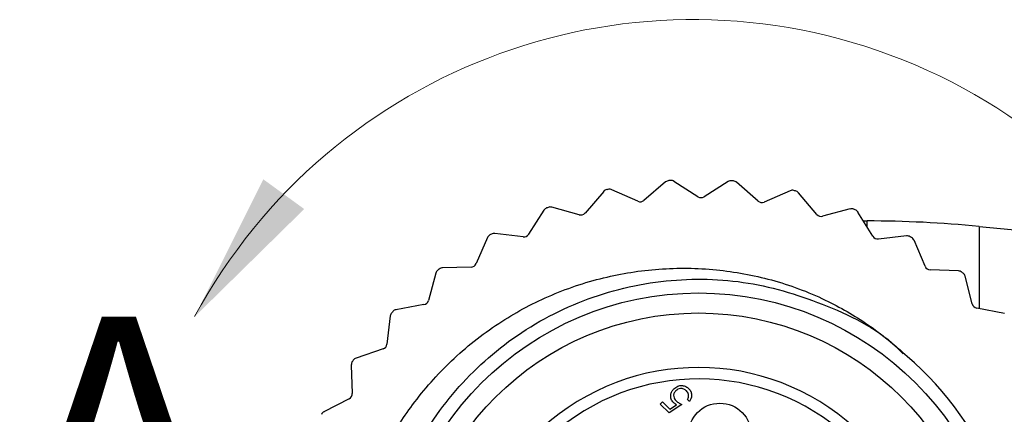
# Model space of a CAD drawing. Units: inches. Extents: x 0.4 to 16.6, y 0.2 to 10.8.
# Drawn here: x 4.7 to 5.7, y 5.1 to 5.5 of the extents above; entities that cross this region are included whole.
import ezdxf

# ---------------------------------------------------------------- set-up
doc = ezdxf.new("R2010")
doc.units = ezdxf.units.IN
doc.header["$MEASUREMENT"] = 0
doc.styles.add('SLDTEXTSTYLE0', font='TXT', dxfattribs={"width": 0.75})

msp = doc.modelspace()

# ---------------------------------------------------------------- linework, layer by layer
at = {"color": 7, "linetype": 'Continuous', "lineweight": 25}
for p, q in [((5.3581, 5.3791), (5.3359, 5.3601)), ((5.3915, 5.3639), (5.3668, 5.3797)), ((5.4226, 5.3794), (5.3978, 5.3639)), ((5.4534, 5.3594), (5.4313, 5.3787)), ((5.2944, 5.3692), (5.2752, 5.3471)), ((5.3296, 5.3592), (5.3029, 5.3711)), ((5.4864, 5.37), (5.4596, 5.3584)), ((5.5139, 5.3457), (5.495, 5.368)), ((5.2328, 5.35), (5.2171, 5.3252)), ((5.2692, 5.3453), (5.241, 5.3531)), ((5.5482, 5.3513), (5.5199, 5.3438)), ((5.5716, 5.3231), (5.5563, 5.348)), ((5.5657, 5.3388), (5.5619, 5.3388)), ((5.2114, 5.3225), (5.1824, 5.3261)), ((5.6064, 5.3235), (5.5773, 5.3203)), ((5.1748, 5.3217), (5.163, 5.295)), ((5.6254, 5.2922), (5.614, 5.3191)), ((5.1216, 5.2852), (5.114, 5.2569)), ((5.1578, 5.2914), (5.1285, 5.2906)), ((5.6599, 5.2874), (5.6306, 5.2886)), ((5.674, 5.2536), (5.6667, 5.2819)), ((5.1093, 5.2527), (5.0805, 5.2475)), ((5.7073, 5.2437), (5.6786, 5.2492)), ((5.0745, 5.2411), (5.0712, 5.212)), ((5.0672, 5.2071), (5.0395, 5.1977)), ((5.0345, 5.1905), (5.0355, 5.1613)), ((5.0323, 5.1558), (5.0063, 5.1424)), ((5.3526, 5.1502), (5.3549, 5.1525)), ((5.3549, 5.1525), (5.3624, 5.145)), ((5.3827, 5.1531), (5.3807, 5.155)), ((5.3617, 5.1412), (5.3526, 5.1502)), ((5.375, 5.1499), (5.3617, 5.1412)), ((5.3624, 5.145), (5.3694, 5.1496))]:
    msp.add_line(p, q, dxfattribs=at)
at = {"color": 8, "linetype": 'Continuous', "lineweight": 25}
for p, q in [((5.5657, 5.3328), (5.5657, 5.3388)), ((5.6811, 5.3333), (5.6811, 5.2488))]:
    msp.add_line(p, q, dxfattribs=at)
at = {"color": 7, "linetype": 'Continuous', "lineweight": 25}
for centre, radius in [((5.3921, 4.9488), 0.3159), ((5.3921, 4.9488), 0.2953), ((5.4141, 5.1187), 0.0325)]:
    msp.add_circle(centre, radius, dxfattribs=at)
at = {"color": 7, "linetype": 'Continuous', "lineweight": 18}
msp.add_arc((5.3864, 4.9628), 0.5835, 178.3168, 151.5953, dxfattribs=at)
at = {"color": 7, "linetype": 'Continuous', "lineweight": 25}
for centre, radius, start, end in [((5.362, 5.3746), 0.00591, 94.0577, 130.5073), ((5.3914, 4.9596), 0.422, 93.8216, 94.0574), ((5.3637, 5.3747), 0.00591, 57.3673, 93.8246), ((5.4257, 5.3744), 0.00591, 85.4808, 121.9413), ((5.3924, 4.9518), 0.4298, 85.252, 85.4835), ((5.4275, 5.3742), 0.0059, 48.7914, 85.2534), ((5.2988, 5.3654), 0.00591, 102.6331, 139.0796), ((5.3912, 4.9531), 0.4284, 102.3936, 102.6258), ((5.3005, 5.3657), 0.00591, 65.941, 102.3946), ((5.4888, 5.3646), 0.00591, 76.9139, 113.3655), ((5.3855, 4.9208), 0.4615, 76.6879, 76.9035), ((5.4905, 5.3642), 0.00591, 40.2306, 76.6757), ((5.332, 5.3646), 0.00591, 245.939, 310.5113), ((5.3947, 5.3689), 0.00591, 237.3683, 301.939), ((5.4572, 5.3638), 0.00591, 228.7955, 293.3689), ((5.2378, 5.3468), 0.0059, 111.1937, 147.6593), ((5.3962, 4.9382), 0.4441, 110.9673, 111.1914), ((5.2394, 5.3474), 0.0059, 74.5087, 110.9694), ((5.2707, 5.351), 0.00591, 254.5112, 319.0817), ((5.5184, 5.3495), 0.00591, 220.2285, 284.7941), ((5.5497, 5.3455), 0.00591, 68.3412, 104.7964), ((5.3826, 4.925), 0.4584, 68.117, 68.3341), ((5.5513, 5.3449), 0.0059, 31.6435, 68.1172), ((5.5657, 4.1389), 1.2, 84.4824, 90), ((5.1802, 5.3194), 0.00591, 119.7688, 156.2246), ((5.3883, 4.9555), 0.4251, 119.5349, 119.769), ((5.1817, 5.3202), 0.0059, 83.0773, 119.5428), ((5.2122, 5.3284), 0.00591, 263.0823, 327.6539), ((5.607, 5.3176), 0.00591, 59.7705, 96.2234), ((6.0326, 8.9726), 3.6563, 264.4825, 270), ((5.5767, 5.3262), 0.0059, 211.6479, 276.2281), ((5.3931, 4.9505), 0.4308, 59.539, 59.7699), ((5.6085, 5.3168), 0.00591, 23.0895, 59.5299), ((5.1576, 5.2973), 0.00591, 271.6542, 336.228), ((5.1273, 5.2836), 0.00591, 128.3439, 164.7955), ((5.3675, 4.98), 0.393, 128.0927, 128.3459), ((5.1287, 5.2847), 0.0059, 91.6532, 128.1123), ((5.6309, 5.2945), 0.00591, 203.084, 267.652), ((5.6596, 5.2815), 0.00591, 51.1979, 87.6525), ((5.4088, 4.9695), 0.4062, 50.9632, 51.2082), ((5.6609, 5.2804), 0.00591, 14.5103, 50.9654), ((5.1083, 5.2585), 0.00591, 280.2261, 344.7938), ((5.6797, 5.255), 0.00591, 194.5078, 259.0869), ((5.0804, 5.2404), 0.00591, 136.9153, 173.366), ((5.4506, 4.8939), 0.5129, 136.6972, 136.8911), ((5.0816, 5.2417), 0.00591, 100.2295, 136.6744), ((5.0653, 5.2127), 0.00591, 288.7979, 353.3698), ((5.0404, 5.1907), 0.0059, 145.4653, 181.9461), ((5.3421, 4.9835), 0.3719, 145.2444, 145.5119), ((5.0414, 5.1921), 0.00591, 108.8052, 145.2431), ((5.3921, 4.9488), 0.33, 21.0825, 49.4193), ((5.3921, 4.9488), 0.2392, 235.6718, 214.328), ((5.3921, 4.9488), 0.2274, 236.2335, 213.7668), ((5.0296, 5.1611), 0.00591, 297.3659, 1.9429), ((5.0091, 5.1371), 0.00591, 117.3696, 153.8167)]:
    msp.add_arc(centre, radius, start, end, dxfattribs=at)
for points, knots in [([(5.0268, 4.9595), (5.0287, 4.9764), (5.0316, 5.0019), (5.0402, 5.0351), (5.051, 5.0676), (5.0653, 5.0989), (5.0827, 5.1284), (5.0982, 5.1508), (5.1163, 5.1732), (5.1375, 5.1952), (5.1608, 5.2155), (5.1855, 5.2333), (5.2111, 5.2487), (5.2376, 5.2616), (5.2653, 5.2724), (5.2938, 5.2806), (5.3225, 5.2864), (5.3514, 5.2897), (5.3808, 5.2906), (5.4101, 5.289), (5.439, 5.2849), (5.4674, 5.2785), (5.4954, 5.2695), (5.5292, 5.2551), (5.56, 5.2372), (5.5876, 5.2169), (5.6004, 5.2053), (5.6068, 5.1995)], [0, 0, 0, 0, 0.065092, 0.097985, 0.131213, 0.196305, 0.229198, 0.262426, 0.300842, 0.339533, 0.37913, 0.419048, 0.456154, 0.493523, 0.531725, 0.570217, 0.606882, 0.643802, 0.681526, 0.719527, 0.756194, 0.79312, 0.830906, 0.869001, 0.93388, 0.966737, 1, 1, 1, 1]), ([(5.7, 5.0675), (5.7082, 5.0404), (5.7249, 4.9851), (5.7218, 4.897), (5.6971, 4.8131), (5.6517, 4.7392), (5.5891, 4.6794), (5.5122, 4.6373), (5.427, 4.6169), (5.3404, 4.6192), (5.2573, 4.6435), (5.1824, 4.689), (5.1221, 4.7527), (5.0808, 4.8288), (5.0603, 4.9129), (5.0622, 5.0006), (5.0872, 5.0847), (5.1325, 5.1584), (5.1951, 5.2183), (5.272, 5.2604), (5.3572, 5.2807), (5.4441, 5.2788), (5.5259, 5.2531), (5.5806, 5.2258), (5.6016, 5.2033), (5.6027, 5.2021)], [0, 0, 0, 0, 0.0445543, 0.0906803, 0.1368063, 0.1813607, 0.2259149, 0.272041, 0.318167, 0.3627213, 0.4072757, 0.4534016, 0.4995277, 0.544082, 0.5886363, 0.6347624, 0.6808884, 0.7254428, 0.769997, 0.8161232, 0.8622491, 0.9068034, 0.9513578, 0.9974837, 1, 1, 1, 1]), ([(5.3664, 5.1518), (5.3654, 5.1529), (5.3635, 5.1553), (5.3632, 5.1596), (5.3643, 5.1633), (5.3659, 5.1651), (5.3667, 5.166)], [0, 0, 0, 0, 0.279689, 0.559028, 0.779295, 1, 1, 1, 1]), ([(5.3686, 5.1639), (5.3679, 5.163), (5.3665, 5.1613), (5.3663, 5.1582), (5.3673, 5.1556), (5.3684, 5.1543), (5.369, 5.1537)], [0, 0, 0, 0, 0.279534, 0.558618, 0.77906, 1, 1, 1, 1]), ([(5.3667, 5.166), (5.3679, 5.167), (5.3705, 5.169), (5.3751, 5.1697), (5.3792, 5.1685), (5.3812, 5.1669), (5.3821, 5.166)], [0, 0, 0, 0, 0.27987, 0.559262, 0.779416, 1, 1, 1, 1]), ([(5.3798, 5.1639), (5.3788, 5.1646), (5.377, 5.1661), (5.3736, 5.1664), (5.3707, 5.1657), (5.3693, 5.1645), (5.3686, 5.1639)], [0, 0, 0, 0, 0.279598, 0.559338, 0.779566, 1, 1, 1, 1]), ([(5.3807, 5.155), (5.3811, 5.1558), (5.382, 5.1574), (5.3819, 5.16), (5.3811, 5.1622), (5.3802, 5.1633), (5.3798, 5.1639)], [0, 0, 0, 0, 0.280059, 0.559171, 0.779573, 1, 1, 1, 1]), ([(5.3821, 5.166), (5.383, 5.165), (5.3847, 5.1629), (5.3851, 5.1591), (5.3844, 5.1557), (5.3832, 5.1539), (5.3827, 5.1531)], [0, 0, 0, 0, 0.27962, 0.559014, 0.779378, 1, 1, 1, 1]), ([(5.3694, 5.1496), (5.3688, 5.1499), (5.3677, 5.1506), (5.3668, 5.1514), (5.3664, 5.1518)], [0, 0, 0, 0, 0.560132, 1, 1, 1, 1]), ([(5.369, 5.1537), (5.37, 5.1528), (5.3719, 5.1513), (5.3741, 5.1504), (5.375, 5.1499)], [0, 0, 0, 0, 0.559414, 1, 1, 1, 1])]:
    msp.add_open_spline(points, degree=3, knots=knots, dxfattribs=at)
at = {"color": 7, "linetype": 'Continuous', "lineweight": 18}
msp.add_solid([(4.8732, 5.2403), (4.986, 5.3512), (4.9439, 5.3818)], dxfattribs=at)

# ---------------------------------------------------------------- texts
at = {"color": 7, "linetype": 'Continuous', "lineweight": 18, "insert": (4.6916, 5.2403), "char_height": 0.25, "attachment_point": 1, "style": 'SLDTEXTSTYLE0'}
msp.add_mtext('A', dxfattribs=at)

doc.saveas('drawing.dxf')
